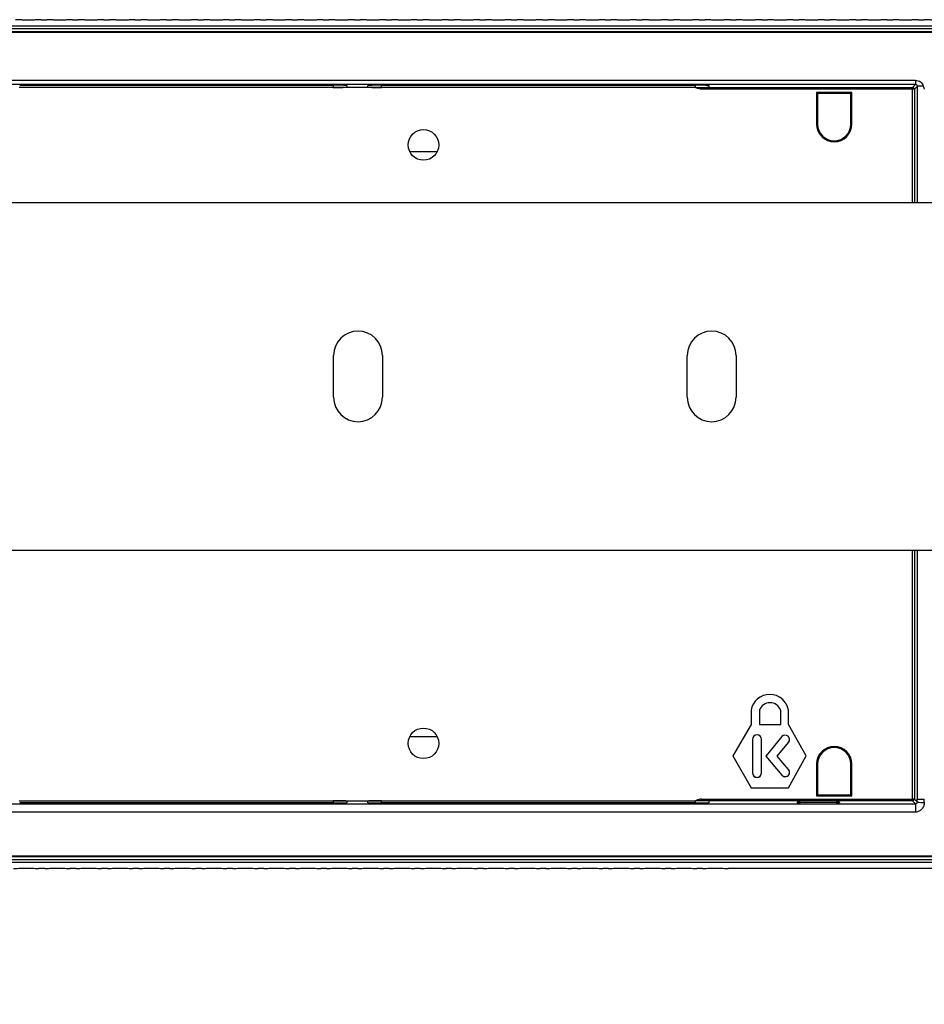
# Model space of a CAD drawing. Units: inches. Extents: x 2.1 to 14, y 0.8 to 9.4.
# Drawn here: x 9.7 to 10.8, y 2 to 3.1 of the extents above; entities that cross this region are included whole.
import ezdxf

# ---------------------------------------------------------------- set-up
doc = ezdxf.new("R2010")
doc.units = ezdxf.units.IN
doc.header["$MEASUREMENT"] = 0
doc.styles.add('SLDTEXTSTYLE0', font='TXT', dxfattribs={"width": 0.605})
doc.dimstyles.new('SLDDIMSTYLE2', dxfattribs={"dimtxt": 0.137795, "dimasz": 0.14, "dimexe": 0, "dimexo": 0.0625, "dimgap": 0.034449, "dimtad": 0, "dimdec": 1, "dimlfac": 5, "dimrnd": 1e-09, "dimzin": 4, "dimdsep": 46, "dimtxsty": 'SLDTEXTSTYLE0', "dimsah": 1, "dimcen": 0.09, "dimadec": 0, "dimazin": 1, "dimtfac": 1, "dimtdec": 1, "dimtofl": 0, "dimtmove": 0, "dimatfit": 3, "dimfxl": 0, "dimfrac": 2, "dimtolj": 1, "dimtzin": 12, "dimarcsym": 0})

# ---------------------------------------------------------------- blocks, each defined once
blk = doc.blocks.new('_D_6')
at = {"color": 7, "linetype": 'Continuous', "lineweight": 0}
for p, q in [((6.9113, 2.6371), (6.9113, 0.9542)), ((11.7113, 2.6371), (11.7113, 0.9542)), ((8.9864, 1.1883), (8.9391, 1.1883)), ((8.9391, 1.1883), (8.9391, 0.9768)), ((9.6176, 1.1883), (9.665, 1.1883)), ((9.665, 1.1883), (9.665, 0.9768)), ((6.9113, 0.9935), (8.8075, 0.9935)), ((11.7113, 0.9935), (9.7965, 0.9935)), ((8.9391, 0.9768), (8.9864, 0.9768)), ((9.665, 0.9768), (9.6176, 0.9768))]:
    blk.add_line(p, q, dxfattribs=at)
at = {"color": 7, "linetype": 'Continuous', "lineweight": 18}
for points in [[(6.9113, 0.9935), (7.0513, 0.9785), (7.0513, 1.0085)], [(11.7113, 0.9935), (11.5713, 1.0085), (11.5713, 0.9785)]]:
    blk.add_solid(points, dxfattribs=at)
at = {"color": 7, "linetype": 'Continuous', "lineweight": 18, "char_height": 0.1378, "attachment_point": 1, "style": 'SLDTEXTSTYLE0'}
for s, insert in [('610mm', (8.9864, 1.1544)), ('24.0in', (9.0441, 0.9448))]:
    blk.add_mtext(s, dxfattribs=dict(at, insert=insert))

msp = doc.modelspace()

# ---------------------------------------------------------------- linework, layer by layer
at = {"color": 7, "linetype": 'Continuous', "lineweight": 25}
for p, q in [((9.7529, 3.1431), (9.7594, 3.1431)), ((9.7883, 3.1431), (9.7949, 3.1431)), ((9.8238, 3.1431), (9.8303, 3.1431)), ((9.8592, 3.1431), (9.8657, 3.1431)), ((9.8946, 3.1431), (9.9012, 3.1431)), ((9.9301, 3.1431), (9.9366, 3.1431)), ((9.9655, 3.1431), (9.972, 3.1431)), ((10.0009, 3.1431), (10.0075, 3.1431)), ((10.0364, 3.1431), (10.0429, 3.1431)), ((10.0718, 3.1431), (10.0783, 3.1431)), ((10.1072, 3.1431), (10.1138, 3.1431)), ((10.1427, 3.1431), (10.1492, 3.1431)), ((10.1781, 3.1431), (10.1846, 3.1431)), ((10.2135, 3.1431), (10.2201, 3.1431)), ((10.249, 3.1431), (10.2555, 3.1431)), ((10.2844, 3.1431), (10.2909, 3.1431)), ((10.3198, 3.1431), (10.3264, 3.1431)), ((10.3553, 3.1431), (10.3618, 3.1431)), ((10.3907, 3.1431), (10.3972, 3.1431)), ((10.4261, 3.1431), (10.4327, 3.1431)), ((10.4616, 3.1431), (10.4681, 3.1431)), ((10.497, 3.1431), (10.5035, 3.1431)), ((10.5324, 3.1431), (10.539, 3.1431)), ((10.5679, 3.1431), (10.5744, 3.1431)), ((10.6033, 3.1431), (10.6098, 3.1431)), ((10.6387, 3.1431), (10.6453, 3.1431)), ((10.6742, 3.1431), (10.6807, 3.1431)), ((10.7096, 3.1431), (10.7161, 3.1431)), ((10.745, 3.1431), (10.7516, 3.1431)), ((9.4182, 3.1362), (13.8117, 3.1362)), ((13.8117, 3.1327), (9.4182, 3.1327)), ((13.8124, 3.1293), (9.4145, 3.1293)), ((13.8123, 3.1286), (9.4146, 3.1286)), ((9.4163, 3.0746), (10.7419, 3.0746)), ((10.7419, 3.0699), (9.4179, 3.0699)), ((10.0834, 3.0664), (9.7282, 3.0664)), ((9.7286, 3.0689), (10.0829, 3.0689)), ((10.1376, 3.0664), (10.0834, 3.0664)), ((10.0987, 3.0686), (10.0987, 3.0667)), ((10.1223, 3.0667), (10.1223, 3.0686)), ((10.4928, 3.0664), (10.1376, 3.0664)), ((10.1381, 3.0689), (10.4924, 3.0689)), ((10.4998, 3.0665), (10.7385, 3.0665)), ((10.4998, 3.0665), (10.4998, 3.0645)), ((10.7385, 3.0645), (10.4998, 3.0645)), ((10.5081, 3.0686), (10.5081, 3.0667)), ((10.7385, 3.0665), (10.7419, 3.0699)), ((10.7385, 3.0665), (10.7385, 3.0645)), ((10.7405, 3.0645), (10.7385, 3.0645)), ((10.7439, 3.0679), (10.7405, 3.0645)), ((10.7419, 3.0746), (10.7419, 3.0699)), ((10.7506, 3.0679), (10.7439, 3.0679)), ((10.6699, 3.0608), (10.6298, 3.0608)), ((10.6298, 3.0608), (10.6298, 3.025)), ((10.6311, 3.0596), (10.6298, 3.0608)), ((10.6687, 3.0596), (10.6311, 3.0596)), ((10.6311, 3.0596), (10.6311, 3.025)), ((10.6687, 3.0596), (10.6699, 3.0608)), ((10.6687, 3.025), (10.6687, 3.0596)), ((10.6699, 3.025), (10.6699, 3.0608)), ((10.6311, 3.025), (10.6298, 3.025)), ((10.6687, 3.025), (10.6699, 3.025)), ((10.2007, 2.9935), (10.1699, 2.9935)), ((6.7877, 2.9363), (11.8349, 2.9363)), ((10.0837, 2.7158), (10.0837, 2.7631)), ((10.1388, 2.7631), (10.1388, 2.7158)), ((10.4837, 2.7158), (10.4837, 2.7631)), ((10.5388, 2.7631), (10.5388, 2.7158)), ((11.8349, 2.5426), (9.3231, 2.5426)), ((10.5559, 2.3617), (10.5558, 2.3617)), ((10.5558, 2.3617), (10.5558, 2.3456)), ((10.5559, 2.3617), (10.5559, 2.3456)), ((10.5654, 2.3617), (10.5654, 2.3456)), ((10.5654, 2.3617), (10.5654, 2.3617)), ((10.5654, 2.3617), (10.5654, 2.3456)), ((10.5893, 2.3456), (10.5893, 2.3617)), ((10.5893, 2.3617), (10.5893, 2.3617)), ((10.5893, 2.3456), (10.5893, 2.3617)), ((10.5982, 2.3456), (10.5982, 2.3617)), ((10.5982, 2.3617), (10.5982, 2.3617)), ((10.5982, 2.3456), (10.5982, 2.3617)), ((10.5559, 2.3456), (10.5353, 2.3102)), ((10.5558, 2.3456), (10.5353, 2.3102)), ((10.5559, 2.3456), (10.5558, 2.3456)), ((10.5654, 2.3456), (10.5893, 2.3456)), ((10.5654, 2.3456), (10.5654, 2.3456)), ((10.5654, 2.3456), (10.5893, 2.3456)), ((10.5893, 2.3456), (10.5893, 2.3456)), ((10.6182, 2.3102), (10.5982, 2.3456)), ((10.5982, 2.3456), (10.5982, 2.3456)), ((10.6182, 2.3102), (10.5982, 2.3456)), ((10.1699, 2.3321), (10.2007, 2.3321)), ((10.5907, 2.3318), (10.5725, 2.3098)), ((10.5907, 2.3318), (10.5726, 2.3098)), ((10.5907, 2.3318), (10.5907, 2.3318)), ((10.5574, 2.3287), (10.5574, 2.2908)), ((10.5574, 2.3287), (10.5575, 2.3287)), ((10.5575, 2.3287), (10.5575, 2.2908)), ((10.5677, 2.2908), (10.5677, 2.3287)), ((10.5677, 2.3287), (10.5677, 2.3287)), ((10.5677, 2.2908), (10.5677, 2.3287)), ((10.5854, 2.3098), (10.5982, 2.3253)), ((10.5854, 2.3098), (10.5982, 2.3253)), ((10.5982, 2.3253), (10.5982, 2.3253)), ((10.5353, 2.3102), (10.5353, 2.3102)), ((10.5353, 2.3102), (10.5559, 2.2738)), ((10.5353, 2.3102), (10.5558, 2.2737)), ((10.5725, 2.3098), (10.5907, 2.2882)), ((10.5725, 2.3098), (10.5726, 2.3098)), ((10.5726, 2.3098), (10.5907, 2.2882)), ((10.5982, 2.2945), (10.5854, 2.3098)), ((10.5854, 2.3098), (10.5854, 2.3098)), ((10.5982, 2.2945), (10.5854, 2.3098)), ((10.5982, 2.2738), (10.6182, 2.3102)), ((10.5982, 2.2737), (10.6182, 2.3102)), ((10.6182, 2.3102), (10.6182, 2.3102)), ((10.6298, 2.3006), (10.6298, 2.2648)), ((10.6311, 2.3006), (10.6298, 2.3006)), ((10.6311, 2.3006), (10.6311, 2.266)), ((10.6687, 2.3006), (10.6699, 2.3006)), ((10.6687, 2.266), (10.6687, 2.3006)), ((10.6699, 2.2648), (10.6699, 2.3006)), ((10.5574, 2.2908), (10.5575, 2.2908)), ((10.5677, 2.2908), (10.5677, 2.2908)), ((10.5907, 2.2882), (10.5907, 2.2882)), ((10.5982, 2.2945), (10.5982, 2.2945)), ((10.5559, 2.2738), (10.5558, 2.2737)), ((10.5558, 2.2737), (10.5982, 2.2737)), ((10.5559, 2.2738), (10.5982, 2.2738)), ((10.5982, 2.2738), (10.5982, 2.2737)), ((10.6311, 2.266), (10.6298, 2.2648)), ((10.6298, 2.2648), (10.6699, 2.2648)), ((10.6311, 2.266), (10.6687, 2.266)), ((10.6687, 2.266), (10.6699, 2.2648)), ((9.4178, 2.2558), (10.7419, 2.2558)), ((9.7282, 2.2592), (10.0834, 2.2592)), ((10.0829, 2.2567), (9.7286, 2.2567)), ((10.0834, 2.2592), (10.1376, 2.2592)), ((10.0987, 2.2589), (10.0987, 2.257)), ((10.1223, 2.257), (10.1223, 2.2589)), ((10.1376, 2.2592), (10.4928, 2.2592)), ((10.4924, 2.2567), (10.1381, 2.2567)), ((10.4998, 2.2592), (10.4998, 2.2611)), ((10.4998, 2.2611), (10.7385, 2.2611)), ((10.7385, 2.2592), (10.4998, 2.2592)), ((10.5081, 2.2589), (10.5081, 2.257)), ((10.6079, 2.2574), (10.6079, 2.2576)), ((10.6116, 2.2576), (10.6522, 2.2576)), ((10.6519, 2.2573), (10.6118, 2.2573)), ((10.6559, 2.2576), (10.6559, 2.2574)), ((10.7385, 2.2592), (10.7385, 2.2611)), ((10.7405, 2.2611), (10.7385, 2.2611)), ((10.7419, 2.2558), (10.7385, 2.2592)), ((10.7405, 2.2611), (10.7439, 2.2577)), ((10.7419, 2.2558), (10.7419, 2.2464)), ((10.7439, 2.2612), (10.7517, 2.2612)), ((10.7419, 2.2464), (9.4162, 2.2464)), ((9.4145, 2.1963), (13.8124, 2.1963)), ((9.4146, 2.197), (13.8123, 2.197)), ((9.4201, 2.1929), (13.8134, 2.1929)), ((13.8117, 2.1894), (9.4201, 2.1894)), ((9.7569, 2.1825), (9.7504, 2.1825)), ((9.7923, 2.1825), (9.7858, 2.1825)), ((9.8278, 2.1825), (9.8212, 2.1825)), ((9.8632, 2.1825), (9.8567, 2.1825)), ((9.8986, 2.1825), (9.8921, 2.1825)), ((9.9341, 2.1825), (9.9275, 2.1825)), ((9.9695, 2.1825), (9.963, 2.1825)), ((10.0049, 2.1825), (9.9984, 2.1825)), ((10.0404, 2.1825), (10.0338, 2.1825)), ((10.0758, 2.1825), (10.0693, 2.1825)), ((10.1112, 2.1825), (10.1047, 2.1825)), ((10.1467, 2.1825), (10.1401, 2.1825)), ((10.1821, 2.1825), (10.1756, 2.1825)), ((10.2175, 2.1825), (10.211, 2.1825)), ((10.253, 2.1825), (10.2464, 2.1825)), ((10.2884, 2.1825), (10.2819, 2.1825)), ((10.3238, 2.1825), (10.3173, 2.1825)), ((10.3593, 2.1825), (10.3527, 2.1825)), ((10.3947, 2.1825), (10.3882, 2.1825)), ((10.4301, 2.1825), (10.4236, 2.1825)), ((10.4656, 2.1825), (10.459, 2.1825)), ((10.501, 2.1825), (10.4945, 2.1825)), ((11.5071, 2.1825), (10.5299, 2.1825))]:
    msp.add_line(p, q, dxfattribs=at)
at = {"color": 8, "linetype": 'Continuous', "lineweight": 25}
for p, q in [((10.0834, 3.0664), (10.0835, 3.0689)), ((10.1375, 3.0689), (10.1376, 3.0664)), ((10.4928, 3.0664), (10.4929, 3.0689)), ((10.7385, 2.9363), (10.7385, 3.0645)), ((10.7405, 3.0645), (10.7405, 2.9363)), ((10.7439, 2.9363), (10.7439, 3.0679)), ((10.7385, 2.2611), (10.7385, 2.5426)), ((10.7405, 2.5426), (10.7405, 2.2611)), ((10.7439, 2.2612), (10.7439, 2.5426)), ((10.0835, 2.2567), (10.0834, 2.2592)), ((10.1376, 2.2592), (10.1375, 2.2567)), ((10.4929, 2.2567), (10.4928, 2.2592)), ((10.6116, 2.2576), (10.6115, 2.2573)), ((10.6523, 2.2573), (10.6522, 2.2576))]:
    msp.add_line(p, q, dxfattribs=at)
at = {"color": 7, "linetype": 'Continuous', "lineweight": 25}
for centre in [(10.1853, 3.0014), (10.1853, 2.3242)]:
    msp.add_circle(centre, 0.0173, dxfattribs=at)
for centre, radius, start, end in [((10.0869, 2.8428), 0.2261, 87.0048, 90.998), ((10.4963, 2.8428), 0.2261, 87.0048, 90.998), ((10.7385, 3.0645), 0.00197, 0.0233, 89.9784), ((10.6499, 3.025), 0.02, 180, 0), ((10.6499, 3.025), 0.0188, 180, 0), ((10.1113, 2.7631), 0.0276, 0, 180), ((10.5113, 2.7631), 0.0276, 0, 180), ((10.1113, 2.7158), 0.0276, 180, 0), ((10.5113, 2.7158), 0.0276, 180, 0), ((10.577, 2.358), 0.0215, 10.062, 169.938), ((10.577, 2.358), 0.0215, 10.0684, 169.9316), ((10.5773, 2.3576), 0.0126, 19.163, 160.837), ((10.5773, 2.3576), 0.0126, 19.1841, 160.8159), ((10.5626, 2.3287), 0.00512, 0, 180), ((10.5626, 2.3287), 0.00509, 0, 180), ((10.5944, 2.3285), 0.00499, 320.5089, 138.4052), ((10.5944, 2.3285), 0.00496, 320.5089, 138.3994), ((10.6499, 2.3006), 0.02, 0, 180), ((10.6499, 2.3006), 0.0188, 0, 180), ((10.5626, 2.2908), 0.00512, 180, 0), ((10.5626, 2.2908), 0.00509, 180, 0), ((10.5945, 2.2914), 0.00495, 220.0176, 40.0176), ((10.5945, 2.2914), 0.00492, 220.0176, 40.0176), ((10.7385, 2.2611), 0.00197, 270.0216, 359.9767), ((10.7499, 2.2989), 0.0416, 261.7293, 272.5893)]:
    msp.add_arc(centre, radius, start, end, dxfattribs=at)
for centre, major_axis, ratio, start_param, end_param in [((10.0829, 3.0668), (0.0158, 0), 0.020543, 4.740138, 6.283197), ((10.1381, 3.0686), (0.0158, 0), 0.017431, 1.57171, 3.141593), ((10.1381, 3.0668), (0.0158, 0), 0.020543, 3.141581, 4.68464), ((10.4924, 3.0668), (0.0158, 0), 0.020543, 4.740138, 5.200643), ((10.4924, 3.0668), (0.0158, 0), 0.020543, 5.200643, 6.283197), ((10.7419, 3.0679), (0.0014, 0.0014), 0.997266, 5.497939, 7.068431), ((10.0829, 2.257), (0.0158, 0), 0.017431, 4.713303, 6.283186), ((10.0829, 2.2589), (0.0158, 0), 0.020543, 6.283174, 7.826233), ((10.1381, 2.2589), (0.0158, 0), 0.020543, 1.598545, 3.141604), ((10.1381, 2.257), (0.0158, 0), 0.017431, 3.141592, 4.711475), ((10.4924, 2.257), (0.0158, 0), 0.017431, 4.713303, 6.283186), ((10.4924, 2.2589), (0.0158, 0), 0.020543, 1.082542, 1.543047), ((10.4924, 2.2589), (0.0158, 0), 0.020543, 6.283174, 7.365728), ((10.6118, 2.2576), (0.00398, -0.00001), 0.020434, 1.645675, 3.141624), ((10.6118, 2.2574), (0.00398, 0), 0.017285, 3.141592, 4.709959), ((10.6519, 2.2574), (0.00398, 0), 0.017285, 4.714819, 6.283186), ((10.6519, 2.2576), (0.00398, 0.00001), 0.020434, 6.283154, 7.779103), ((10.7426, 2.2612), (0, 0.0709), 0.017455, 4.662755, 4.712389), ((10.7505, 2.2612), (0, 0.0787), 0.01571, 4.662755, 4.712389)]:
    msp.add_ellipse(centre, major_axis=major_axis, ratio=ratio, start_param=start_param, end_param=end_param, dxfattribs=at)
for points, knots in [([(9.7529, 3.1431), (9.7522, 3.1431), (9.7514, 3.1431), (9.7493, 3.143), (9.7482, 3.1429), (9.7457, 3.1428), (9.7443, 3.1427), (9.7414, 3.1426), (9.7399, 3.1426), (9.737, 3.1426), (9.7355, 3.1426), (9.7326, 3.1427), (9.7312, 3.1428), (9.7287, 3.1429), (9.7276, 3.143), (9.7256, 3.1431), (9.7247, 3.1431), (9.724, 3.1431)], [0, 0, 0, 0, 0.125, 0.125, 0.25, 0.25, 0.375, 0.375, 0.5, 0.5, 0.625, 0.625, 0.75, 0.75, 0.875, 0.875, 1, 1, 1, 1]), ([(9.7883, 3.1431), (9.7876, 3.1431), (9.7868, 3.1431), (9.7848, 3.143), (9.7836, 3.1429), (9.7811, 3.1428), (9.7797, 3.1427), (9.7769, 3.1426), (9.7754, 3.1426), (9.7724, 3.1426), (9.7709, 3.1426), (9.768, 3.1427), (9.7667, 3.1428), (9.7642, 3.1429), (9.763, 3.143), (9.761, 3.1431), (9.7601, 3.1431), (9.7594, 3.1431)], [0, 0, 0, 0, 0.125, 0.125, 0.25, 0.25, 0.375, 0.375, 0.5, 0.5, 0.625, 0.625, 0.75, 0.75, 0.875, 0.875, 1, 1, 1, 1]), ([(9.8238, 3.1431), (9.8231, 3.1431), (9.8222, 3.1431), (9.8202, 3.143), (9.819, 3.1429), (9.8165, 3.1428), (9.8151, 3.1427), (9.8123, 3.1426), (9.8108, 3.1426), (9.8078, 3.1426), (9.8064, 3.1426), (9.8035, 3.1427), (9.8021, 3.1428), (9.7996, 3.1429), (9.7984, 3.143), (9.7964, 3.1431), (9.7956, 3.1431), (9.7949, 3.1431)], [0, 0, 0, 0, 0.125, 0.125, 0.25, 0.25, 0.375, 0.375, 0.5, 0.5, 0.625, 0.625, 0.75, 0.75, 0.875, 0.875, 1, 1, 1, 1]), ([(9.8592, 3.1431), (9.8585, 3.1431), (9.8577, 3.1431), (9.8556, 3.143), (9.8545, 3.1429), (9.852, 3.1428), (9.8506, 3.1427), (9.8477, 3.1426), (9.8462, 3.1426), (9.8433, 3.1426), (9.8418, 3.1426), (9.8389, 3.1427), (9.8375, 3.1428), (9.835, 3.1429), (9.8339, 3.143), (9.8319, 3.1431), (9.831, 3.1431), (9.8303, 3.1431)], [0, 0, 0, 0, 0.125, 0.125, 0.25, 0.25, 0.375, 0.375, 0.5, 0.5, 0.625, 0.625, 0.75, 0.75, 0.875, 0.875, 1, 1, 1, 1]), ([(9.8946, 3.1431), (9.8939, 3.1431), (9.8931, 3.1431), (9.8911, 3.143), (9.8899, 3.1429), (9.8874, 3.1428), (9.886, 3.1427), (9.8832, 3.1426), (9.8817, 3.1426), (9.8787, 3.1426), (9.8772, 3.1426), (9.8743, 3.1427), (9.873, 3.1428), (9.8705, 3.1429), (9.8693, 3.143), (9.8673, 3.1431), (9.8664, 3.1431), (9.8657, 3.1431)], [0, 0, 0, 0, 0.125, 0.125, 0.25, 0.25, 0.375, 0.375, 0.5, 0.5, 0.625, 0.625, 0.75, 0.75, 0.875, 0.875, 1, 1, 1, 1]), ([(9.9301, 3.1431), (9.9294, 3.1431), (9.9285, 3.1431), (9.9265, 3.143), (9.9253, 3.1429), (9.9228, 3.1428), (9.9214, 3.1427), (9.9186, 3.1426), (9.9171, 3.1426), (9.9141, 3.1426), (9.9127, 3.1426), (9.9098, 3.1427), (9.9084, 3.1428), (9.9059, 3.1429), (9.9047, 3.143), (9.9027, 3.1431), (9.9019, 3.1431), (9.9012, 3.1431)], [0, 0, 0, 0, 0.125, 0.125, 0.25, 0.25, 0.375, 0.375, 0.5, 0.5, 0.625, 0.625, 0.75, 0.75, 0.875, 0.875, 1, 1, 1, 1]), ([(9.9655, 3.1431), (9.9648, 3.1431), (9.964, 3.1431), (9.9619, 3.143), (9.9608, 3.1429), (9.9583, 3.1428), (9.9569, 3.1427), (9.954, 3.1426), (9.9525, 3.1426), (9.9496, 3.1426), (9.9481, 3.1426), (9.9452, 3.1427), (9.9438, 3.1428), (9.9413, 3.1429), (9.9402, 3.143), (9.9382, 3.1431), (9.9373, 3.1431), (9.9366, 3.1431)], [0, 0, 0, 0, 0.125, 0.125, 0.25, 0.25, 0.375, 0.375, 0.5, 0.5, 0.625, 0.625, 0.75, 0.75, 0.875, 0.875, 1, 1, 1, 1]), ([(10.0009, 3.1431), (10.0002, 3.1431), (9.9994, 3.1431), (9.9974, 3.143), (9.9962, 3.1429), (9.9937, 3.1428), (9.9923, 3.1427), (9.9895, 3.1426), (9.988, 3.1426), (9.985, 3.1426), (9.9835, 3.1426), (9.9806, 3.1427), (9.9793, 3.1428), (9.9768, 3.1429), (9.9756, 3.143), (9.9736, 3.1431), (9.9727, 3.1431), (9.972, 3.1431)], [0, 0, 0, 0, 0.125, 0.125, 0.25, 0.25, 0.375, 0.375, 0.5, 0.5, 0.625, 0.625, 0.75, 0.75, 0.875, 0.875, 1, 1, 1, 1]), ([(10.0364, 3.1431), (10.0357, 3.1431), (10.0348, 3.1431), (10.0328, 3.143), (10.0316, 3.1429), (10.0291, 3.1428), (10.0277, 3.1427), (10.0249, 3.1426), (10.0234, 3.1426), (10.0204, 3.1426), (10.0189, 3.1426), (10.0161, 3.1427), (10.0147, 3.1428), (10.0122, 3.1429), (10.011, 3.143), (10.009, 3.1431), (10.0082, 3.1431), (10.0075, 3.1431)], [0, 0, 0, 0, 0.125, 0.125, 0.25, 0.25, 0.375, 0.375, 0.5, 0.5, 0.625, 0.625, 0.75, 0.75, 0.875, 0.875, 1, 1, 1, 1]), ([(10.0718, 3.1431), (10.0711, 3.1431), (10.0702, 3.1431), (10.0682, 3.143), (10.0671, 3.1429), (10.0646, 3.1428), (10.0632, 3.1427), (10.0603, 3.1426), (10.0588, 3.1426), (10.0559, 3.1426), (10.0544, 3.1426), (10.0515, 3.1427), (10.0501, 3.1428), (10.0476, 3.1429), (10.0465, 3.143), (10.0445, 3.1431), (10.0436, 3.1431), (10.0429, 3.1431)], [0, 0, 0, 0, 0.125, 0.125, 0.25, 0.25, 0.375, 0.375, 0.5, 0.5, 0.625, 0.625, 0.75, 0.75, 0.875, 0.875, 1, 1, 1, 1]), ([(10.1072, 3.1431), (10.1065, 3.1431), (10.1057, 3.1431), (10.1037, 3.143), (10.1025, 3.1429), (10.1, 3.1428), (10.0986, 3.1427), (10.0958, 3.1426), (10.0943, 3.1426), (10.0913, 3.1426), (10.0898, 3.1426), (10.0869, 3.1427), (10.0856, 3.1428), (10.083, 3.1429), (10.0819, 3.143), (10.0799, 3.1431), (10.079, 3.1431), (10.0783, 3.1431)], [0, 0, 0, 0, 0.125, 0.125, 0.25, 0.25, 0.375, 0.375, 0.5, 0.5, 0.625, 0.625, 0.75, 0.75, 0.875, 0.875, 1, 1, 1, 1]), ([(10.1427, 3.1431), (10.142, 3.1431), (10.1411, 3.1431), (10.1391, 3.143), (10.1379, 3.1429), (10.1354, 3.1428), (10.134, 3.1427), (10.1312, 3.1426), (10.1297, 3.1426), (10.1267, 3.1426), (10.1252, 3.1426), (10.1224, 3.1427), (10.121, 3.1428), (10.1185, 3.1429), (10.1173, 3.143), (10.1153, 3.1431), (10.1145, 3.1431), (10.1138, 3.1431)], [0, 0, 0, 0, 0.125, 0.125, 0.25, 0.25, 0.375, 0.375, 0.5, 0.5, 0.625, 0.625, 0.75, 0.75, 0.875, 0.875, 1, 1, 1, 1]), ([(10.1781, 3.1431), (10.1774, 3.1431), (10.1765, 3.1431), (10.1745, 3.143), (10.1734, 3.1429), (10.1709, 3.1428), (10.1695, 3.1427), (10.1666, 3.1426), (10.1651, 3.1426), (10.1622, 3.1426), (10.1607, 3.1426), (10.1578, 3.1427), (10.1564, 3.1428), (10.1539, 3.1429), (10.1528, 3.143), (10.1508, 3.1431), (10.1499, 3.1431), (10.1492, 3.1431)], [0, 0, 0, 0, 0.125, 0.125, 0.25, 0.25, 0.375, 0.375, 0.5, 0.5, 0.625, 0.625, 0.75, 0.75, 0.875, 0.875, 1, 1, 1, 1]), ([(10.2135, 3.1431), (10.2128, 3.1431), (10.212, 3.1431), (10.21, 3.143), (10.2088, 3.1429), (10.2063, 3.1428), (10.2049, 3.1427), (10.2021, 3.1426), (10.2006, 3.1426), (10.1976, 3.1426), (10.1961, 3.1426), (10.1932, 3.1427), (10.1919, 3.1428), (10.1893, 3.1429), (10.1882, 3.143), (10.1862, 3.1431), (10.1853, 3.1431), (10.1846, 3.1431)], [0, 0, 0, 0, 0.125, 0.125, 0.25, 0.25, 0.375, 0.375, 0.5, 0.5, 0.625, 0.625, 0.75, 0.75, 0.875, 0.875, 1, 1, 1, 1]), ([(10.249, 3.1431), (10.2483, 3.1431), (10.2474, 3.1431), (10.2454, 3.143), (10.2442, 3.1429), (10.2417, 3.1428), (10.2403, 3.1427), (10.2375, 3.1426), (10.236, 3.1426), (10.233, 3.1426), (10.2315, 3.1426), (10.2287, 3.1427), (10.2273, 3.1428), (10.2248, 3.1429), (10.2236, 3.143), (10.2216, 3.1431), (10.2207, 3.1431), (10.2201, 3.1431)], [0, 0, 0, 0, 0.125, 0.125, 0.25, 0.25, 0.375, 0.375, 0.5, 0.5, 0.625, 0.625, 0.75, 0.75, 0.875, 0.875, 1, 1, 1, 1]), ([(10.2844, 3.1431), (10.2837, 3.1431), (10.2828, 3.1431), (10.2808, 3.143), (10.2797, 3.1429), (10.2772, 3.1428), (10.2758, 3.1427), (10.2729, 3.1426), (10.2714, 3.1426), (10.2685, 3.1426), (10.267, 3.1426), (10.2641, 3.1427), (10.2627, 3.1428), (10.2602, 3.1429), (10.2591, 3.143), (10.2571, 3.1431), (10.2562, 3.1431), (10.2555, 3.1431)], [0, 0, 0, 0, 0.125, 0.125, 0.25, 0.25, 0.375, 0.375, 0.5, 0.5, 0.625, 0.625, 0.75, 0.75, 0.875, 0.875, 1, 1, 1, 1]), ([(10.3198, 3.1431), (10.3191, 3.1431), (10.3183, 3.1431), (10.3163, 3.143), (10.3151, 3.1429), (10.3126, 3.1428), (10.3112, 3.1427), (10.3084, 3.1426), (10.3069, 3.1426), (10.3039, 3.1426), (10.3024, 3.1426), (10.2995, 3.1427), (10.2982, 3.1428), (10.2956, 3.1429), (10.2945, 3.143), (10.2925, 3.1431), (10.2916, 3.1431), (10.2909, 3.1431)], [0, 0, 0, 0, 0.125, 0.125, 0.25, 0.25, 0.375, 0.375, 0.5, 0.5, 0.625, 0.625, 0.75, 0.75, 0.875, 0.875, 1, 1, 1, 1]), ([(10.3553, 3.1431), (10.3546, 3.1431), (10.3537, 3.1431), (10.3517, 3.143), (10.3505, 3.1429), (10.348, 3.1428), (10.3466, 3.1427), (10.3438, 3.1426), (10.3423, 3.1426), (10.3393, 3.1426), (10.3378, 3.1426), (10.335, 3.1427), (10.3336, 3.1428), (10.3311, 3.1429), (10.3299, 3.143), (10.3279, 3.1431), (10.327, 3.1431), (10.3264, 3.1431)], [0, 0, 0, 0, 0.125, 0.125, 0.25, 0.25, 0.375, 0.375, 0.5, 0.5, 0.625, 0.625, 0.75, 0.75, 0.875, 0.875, 1, 1, 1, 1]), ([(10.3907, 3.1431), (10.39, 3.1431), (10.3891, 3.1431), (10.3871, 3.143), (10.386, 3.1429), (10.3835, 3.1428), (10.3821, 3.1427), (10.3792, 3.1426), (10.3777, 3.1426), (10.3747, 3.1426), (10.3733, 3.1426), (10.3704, 3.1427), (10.369, 3.1428), (10.3665, 3.1429), (10.3654, 3.143), (10.3633, 3.1431), (10.3625, 3.1431), (10.3618, 3.1431)], [0, 0, 0, 0, 0.125, 0.125, 0.25, 0.25, 0.375, 0.375, 0.5, 0.5, 0.625, 0.625, 0.75, 0.75, 0.875, 0.875, 1, 1, 1, 1]), ([(10.4261, 3.1431), (10.4254, 3.1431), (10.4246, 3.1431), (10.4226, 3.143), (10.4214, 3.1429), (10.4189, 3.1428), (10.4175, 3.1427), (10.4147, 3.1426), (10.4132, 3.1426), (10.4102, 3.1426), (10.4087, 3.1426), (10.4058, 3.1427), (10.4045, 3.1428), (10.4019, 3.1429), (10.4008, 3.143), (10.3988, 3.1431), (10.3979, 3.1431), (10.3972, 3.1431)], [0, 0, 0, 0, 0.125, 0.125, 0.25, 0.25, 0.375, 0.375, 0.5, 0.5, 0.625, 0.625, 0.75, 0.75, 0.875, 0.875, 1, 1, 1, 1]), ([(10.4616, 3.1431), (10.4609, 3.1431), (10.46, 3.1431), (10.458, 3.143), (10.4568, 3.1429), (10.4543, 3.1428), (10.4529, 3.1427), (10.4501, 3.1426), (10.4486, 3.1426), (10.4456, 3.1426), (10.4441, 3.1426), (10.4413, 3.1427), (10.4399, 3.1428), (10.4374, 3.1429), (10.4362, 3.143), (10.4342, 3.1431), (10.4333, 3.1431), (10.4327, 3.1431)], [0, 0, 0, 0, 0.125, 0.125, 0.25, 0.25, 0.375, 0.375, 0.5, 0.5, 0.625, 0.625, 0.75, 0.75, 0.875, 0.875, 1, 1, 1, 1]), ([(10.497, 3.1431), (10.4963, 3.1431), (10.4954, 3.1431), (10.4934, 3.143), (10.4923, 3.1429), (10.4898, 3.1428), (10.4884, 3.1427), (10.4855, 3.1426), (10.484, 3.1426), (10.481, 3.1426), (10.4796, 3.1426), (10.4767, 3.1427), (10.4753, 3.1428), (10.4728, 3.1429), (10.4717, 3.143), (10.4696, 3.1431), (10.4688, 3.1431), (10.4681, 3.1431)], [0, 0, 0, 0, 0.125, 0.125, 0.25, 0.25, 0.375, 0.375, 0.5, 0.5, 0.625, 0.625, 0.75, 0.75, 0.875, 0.875, 1, 1, 1, 1]), ([(10.5324, 3.1431), (10.5317, 3.1431), (10.5309, 3.1431), (10.5289, 3.143), (10.5277, 3.1429), (10.5252, 3.1428), (10.5238, 3.1427), (10.521, 3.1426), (10.5195, 3.1426), (10.5165, 3.1426), (10.515, 3.1426), (10.5121, 3.1427), (10.5108, 3.1428), (10.5082, 3.1429), (10.5071, 3.143), (10.5051, 3.1431), (10.5042, 3.1431), (10.5035, 3.1431)], [0, 0, 0, 0, 0.125, 0.125, 0.25, 0.25, 0.375, 0.375, 0.5, 0.5, 0.625, 0.625, 0.75, 0.75, 0.875, 0.875, 1, 1, 1, 1]), ([(10.5679, 3.1431), (10.5672, 3.1431), (10.5663, 3.1431), (10.5643, 3.143), (10.5631, 3.1429), (10.5606, 3.1428), (10.5592, 3.1427), (10.5564, 3.1426), (10.5549, 3.1426), (10.5519, 3.1426), (10.5504, 3.1426), (10.5476, 3.1427), (10.5462, 3.1428), (10.5437, 3.1429), (10.5425, 3.143), (10.5405, 3.1431), (10.5396, 3.1431), (10.539, 3.1431)], [0, 0, 0, 0, 0.125, 0.125, 0.25, 0.25, 0.375, 0.375, 0.5, 0.5, 0.625, 0.625, 0.75, 0.75, 0.875, 0.875, 1, 1, 1, 1]), ([(10.6033, 3.1431), (10.6026, 3.1431), (10.6017, 3.1431), (10.5997, 3.143), (10.5986, 3.1429), (10.5961, 3.1428), (10.5947, 3.1427), (10.5918, 3.1426), (10.5903, 3.1426), (10.5873, 3.1426), (10.5859, 3.1426), (10.583, 3.1427), (10.5816, 3.1428), (10.5791, 3.1429), (10.578, 3.143), (10.5759, 3.1431), (10.5751, 3.1431), (10.5744, 3.1431)], [0, 0, 0, 0, 0.125, 0.125, 0.25, 0.25, 0.375, 0.375, 0.5, 0.5, 0.625, 0.625, 0.75, 0.75, 0.875, 0.875, 1, 1, 1, 1]), ([(10.6387, 3.1431), (10.638, 3.1431), (10.6372, 3.1431), (10.6352, 3.143), (10.634, 3.1429), (10.6315, 3.1428), (10.6301, 3.1427), (10.6273, 3.1426), (10.6258, 3.1426), (10.6228, 3.1426), (10.6213, 3.1426), (10.6184, 3.1427), (10.6171, 3.1428), (10.6145, 3.1429), (10.6134, 3.143), (10.6114, 3.1431), (10.6105, 3.1431), (10.6098, 3.1431)], [0, 0, 0, 0, 0.125, 0.125, 0.25, 0.25, 0.375, 0.375, 0.5, 0.5, 0.625, 0.625, 0.75, 0.75, 0.875, 0.875, 1, 1, 1, 1]), ([(10.6742, 3.1431), (10.6735, 3.1431), (10.6726, 3.1431), (10.6706, 3.143), (10.6694, 3.1429), (10.6669, 3.1428), (10.6655, 3.1427), (10.6627, 3.1426), (10.6612, 3.1426), (10.6582, 3.1426), (10.6567, 3.1426), (10.6539, 3.1427), (10.6525, 3.1428), (10.65, 3.1429), (10.6488, 3.143), (10.6468, 3.1431), (10.6459, 3.1431), (10.6453, 3.1431)], [0, 0, 0, 0, 0.125, 0.125, 0.25, 0.25, 0.375, 0.375, 0.5, 0.5, 0.625, 0.625, 0.75, 0.75, 0.875, 0.875, 1, 1, 1, 1]), ([(10.7096, 3.1431), (10.7089, 3.1431), (10.708, 3.1431), (10.706, 3.143), (10.7049, 3.1429), (10.7024, 3.1428), (10.701, 3.1427), (10.6981, 3.1426), (10.6966, 3.1426), (10.6936, 3.1426), (10.6922, 3.1426), (10.6893, 3.1427), (10.6879, 3.1428), (10.6854, 3.1429), (10.6843, 3.143), (10.6822, 3.1431), (10.6814, 3.1431), (10.6807, 3.1431)], [0, 0, 0, 0, 0.125, 0.125, 0.25, 0.25, 0.375, 0.375, 0.5, 0.5, 0.625, 0.625, 0.75, 0.75, 0.875, 0.875, 1, 1, 1, 1]), ([(10.745, 3.1431), (10.7443, 3.1431), (10.7435, 3.1431), (10.7415, 3.143), (10.7403, 3.1429), (10.7378, 3.1428), (10.7364, 3.1427), (10.7336, 3.1426), (10.7321, 3.1426), (10.7291, 3.1426), (10.7276, 3.1426), (10.7247, 3.1427), (10.7234, 3.1428), (10.7208, 3.1429), (10.7197, 3.143), (10.7177, 3.1431), (10.7168, 3.1431), (10.7161, 3.1431)], [0, 0, 0, 0, 0.125, 0.125, 0.25, 0.25, 0.375, 0.375, 0.5, 0.5, 0.625, 0.625, 0.75, 0.75, 0.875, 0.875, 1, 1, 1, 1]), ([(10.7805, 3.1431), (10.7798, 3.1431), (10.7789, 3.1431), (10.7769, 3.143), (10.7757, 3.1429), (10.7732, 3.1428), (10.7718, 3.1427), (10.769, 3.1426), (10.7675, 3.1426), (10.7645, 3.1426), (10.763, 3.1426), (10.7602, 3.1427), (10.7588, 3.1428), (10.7563, 3.1429), (10.7551, 3.143), (10.7531, 3.1431), (10.7522, 3.1431), (10.7516, 3.1431)], [0, 0, 0, 0, 0.125, 0.125, 0.25, 0.25, 0.375, 0.375, 0.5, 0.5, 0.625, 0.625, 0.75, 0.75, 0.875, 0.875, 1, 1, 1, 1]), ([(10.4998, 3.0645), (10.4985, 3.0645), (10.4974, 3.0648), (10.495, 3.0655), (10.4939, 3.066), (10.4928, 3.0664)], [0, 0, 0, 0, 0.5, 0.5, 1, 1, 1, 1]), ([(10.7419, 3.0746), (10.7439, 3.0746), (10.7458, 3.0739), (10.7489, 3.0715), (10.75, 3.0698), (10.7506, 3.0679)], [0, 0, 0, 0, 0.5, 0.5, 1, 1, 1, 1]), ([(10.4998, 2.2611), (10.4985, 2.2611), (10.4974, 2.2608), (10.495, 2.2601), (10.4939, 2.2597), (10.4928, 2.2592)], [0, 0, 0, 0, 0.5, 0.5, 1, 1, 1, 1]), ([(10.7419, 2.2558), (10.7424, 2.2558), (10.7429, 2.256), (10.7436, 2.2567), (10.7439, 2.2572), (10.7439, 2.2577)], [0, 0, 0, 0, 0.5, 0.5, 1, 1, 1, 1]), ([(10.7517, 2.2573), (10.7517, 2.256), (10.7515, 2.2546), (10.7506, 2.252), (10.7499, 2.2508), (10.7481, 2.2488), (10.747, 2.2479), (10.7452, 2.247), (10.7446, 2.2468), (10.7432, 2.2465), (10.7426, 2.2464), (10.7419, 2.2464)], [0, 0, 0, 0, 0.25, 0.25, 0.5, 0.5, 0.75, 0.75, 0.875, 0.875, 1, 1, 1, 1]), ([(9.7215, 2.1825), (9.7222, 2.1825), (9.723, 2.1825), (9.725, 2.1826), (9.7262, 2.1827), (9.7287, 2.1828), (9.7301, 2.1829), (9.7329, 2.183), (9.7344, 2.183), (9.7374, 2.183), (9.7389, 2.183), (9.7418, 2.1829), (9.7431, 2.1828), (9.7456, 2.1827), (9.7468, 2.1826), (9.7488, 2.1825), (9.7497, 2.1825), (9.7504, 2.1825)], [0, 0, 0, 0, 0.125, 0.125, 0.25, 0.25, 0.375, 0.375, 0.5, 0.5, 0.625, 0.625, 0.75, 0.75, 0.875, 0.875, 1, 1, 1, 1]), ([(9.7569, 2.1825), (9.7576, 2.1825), (9.7584, 2.1825), (9.7604, 2.1826), (9.7616, 2.1827), (9.7641, 2.1828), (9.7655, 2.1829), (9.7684, 2.183), (9.7699, 2.183), (9.7728, 2.183), (9.7743, 2.183), (9.7772, 2.1829), (9.7785, 2.1828), (9.7811, 2.1827), (9.7822, 2.1826), (9.7842, 2.1825), (9.7851, 2.1825), (9.7858, 2.1825)], [0, 0, 0, 0, 0.125, 0.125, 0.25, 0.25, 0.375, 0.375, 0.5, 0.5, 0.625, 0.625, 0.75, 0.75, 0.875, 0.875, 1, 1, 1, 1]), ([(9.7923, 2.1825), (9.793, 2.1825), (9.7939, 2.1825), (9.7959, 2.1826), (9.797, 2.1827), (9.7996, 2.1828), (9.8009, 2.1829), (9.8038, 2.183), (9.8053, 2.183), (9.8083, 2.183), (9.8097, 2.183), (9.8126, 2.1829), (9.814, 2.1828), (9.8165, 2.1827), (9.8177, 2.1826), (9.8197, 2.1825), (9.8205, 2.1825), (9.8212, 2.1825)], [0, 0, 0, 0, 0.125, 0.125, 0.25, 0.25, 0.375, 0.375, 0.5, 0.5, 0.625, 0.625, 0.75, 0.75, 0.875, 0.875, 1, 1, 1, 1]), ([(9.8278, 2.1825), (9.8285, 2.1825), (9.8293, 2.1825), (9.8313, 2.1826), (9.8325, 2.1827), (9.835, 2.1828), (9.8364, 2.1829), (9.8392, 2.183), (9.8407, 2.183), (9.8437, 2.183), (9.8452, 2.183), (9.8481, 2.1829), (9.8494, 2.1828), (9.8519, 2.1827), (9.8531, 2.1826), (9.8551, 2.1825), (9.856, 2.1825), (9.8567, 2.1825)], [0, 0, 0, 0, 0.125, 0.125, 0.25, 0.25, 0.375, 0.375, 0.5, 0.5, 0.625, 0.625, 0.75, 0.75, 0.875, 0.875, 1, 1, 1, 1]), ([(9.8632, 2.1825), (9.8639, 2.1825), (9.8647, 2.1825), (9.8667, 2.1826), (9.8679, 2.1827), (9.8704, 2.1828), (9.8718, 2.1829), (9.8747, 2.183), (9.8762, 2.183), (9.8791, 2.183), (9.8806, 2.183), (9.8835, 2.1829), (9.8848, 2.1828), (9.8874, 2.1827), (9.8885, 2.1826), (9.8905, 2.1825), (9.8914, 2.1825), (9.8921, 2.1825)], [0, 0, 0, 0, 0.125, 0.125, 0.25, 0.25, 0.375, 0.375, 0.5, 0.5, 0.625, 0.625, 0.75, 0.75, 0.875, 0.875, 1, 1, 1, 1]), ([(9.8986, 2.1825), (9.8993, 2.1825), (9.9002, 2.1825), (9.9022, 2.1826), (9.9033, 2.1827), (9.9059, 2.1828), (9.9072, 2.1829), (9.9101, 2.183), (9.9116, 2.183), (9.9146, 2.183), (9.916, 2.183), (9.9189, 2.1829), (9.9203, 2.1828), (9.9228, 2.1827), (9.924, 2.1826), (9.926, 2.1825), (9.9268, 2.1825), (9.9275, 2.1825)], [0, 0, 0, 0, 0.125, 0.125, 0.25, 0.25, 0.375, 0.375, 0.5, 0.5, 0.625, 0.625, 0.75, 0.75, 0.875, 0.875, 1, 1, 1, 1]), ([(9.9341, 2.1825), (9.9348, 2.1825), (9.9356, 2.1825), (9.9376, 2.1826), (9.9388, 2.1827), (9.9413, 2.1828), (9.9427, 2.1829), (9.9455, 2.183), (9.947, 2.183), (9.95, 2.183), (9.9515, 2.183), (9.9544, 2.1829), (9.9557, 2.1828), (9.9582, 2.1827), (9.9594, 2.1826), (9.9614, 2.1825), (9.9623, 2.1825), (9.963, 2.1825)], [0, 0, 0, 0, 0.125, 0.125, 0.25, 0.25, 0.375, 0.375, 0.5, 0.5, 0.625, 0.625, 0.75, 0.75, 0.875, 0.875, 1, 1, 1, 1]), ([(9.9695, 2.1825), (9.9702, 2.1825), (9.971, 2.1825), (9.973, 2.1826), (9.9742, 2.1827), (9.9767, 2.1828), (9.9781, 2.1829), (9.981, 2.183), (9.9825, 2.183), (9.9854, 2.183), (9.9869, 2.183), (9.9898, 2.1829), (9.9911, 2.1828), (9.9937, 2.1827), (9.9948, 2.1826), (9.9968, 2.1825), (9.9977, 2.1825), (9.9984, 2.1825)], [0, 0, 0, 0, 0.125, 0.125, 0.25, 0.25, 0.375, 0.375, 0.5, 0.5, 0.625, 0.625, 0.75, 0.75, 0.875, 0.875, 1, 1, 1, 1]), ([(10.0049, 2.1825), (10.0056, 2.1825), (10.0065, 2.1825), (10.0085, 2.1826), (10.0096, 2.1827), (10.0122, 2.1828), (10.0135, 2.1829), (10.0164, 2.183), (10.0179, 2.183), (10.0209, 2.183), (10.0223, 2.183), (10.0252, 2.1829), (10.0266, 2.1828), (10.0291, 2.1827), (10.0303, 2.1826), (10.0323, 2.1825), (10.0331, 2.1825), (10.0338, 2.1825)], [0, 0, 0, 0, 0.125, 0.125, 0.25, 0.25, 0.375, 0.375, 0.5, 0.5, 0.625, 0.625, 0.75, 0.75, 0.875, 0.875, 1, 1, 1, 1]), ([(10.0404, 2.1825), (10.0411, 2.1825), (10.0419, 2.1825), (10.0439, 2.1826), (10.0451, 2.1827), (10.0476, 2.1828), (10.049, 2.1829), (10.0518, 2.183), (10.0533, 2.183), (10.0563, 2.183), (10.0578, 2.183), (10.0607, 2.1829), (10.062, 2.1828), (10.0645, 2.1827), (10.0657, 2.1826), (10.0677, 2.1825), (10.0686, 2.1825), (10.0693, 2.1825)], [0, 0, 0, 0, 0.125, 0.125, 0.25, 0.25, 0.375, 0.375, 0.5, 0.5, 0.625, 0.625, 0.75, 0.75, 0.875, 0.875, 1, 1, 1, 1]), ([(10.0758, 2.1825), (10.0765, 2.1825), (10.0773, 2.1825), (10.0793, 2.1826), (10.0805, 2.1827), (10.083, 2.1828), (10.0844, 2.1829), (10.0873, 2.183), (10.0888, 2.183), (10.0917, 2.183), (10.0932, 2.183), (10.0961, 2.1829), (10.0974, 2.1828), (10.1, 2.1827), (10.1011, 2.1826), (10.1031, 2.1825), (10.104, 2.1825), (10.1047, 2.1825)], [0, 0, 0, 0, 0.125, 0.125, 0.25, 0.25, 0.375, 0.375, 0.5, 0.5, 0.625, 0.625, 0.75, 0.75, 0.875, 0.875, 1, 1, 1, 1]), ([(10.1112, 2.1825), (10.1119, 2.1825), (10.1128, 2.1825), (10.1148, 2.1826), (10.1159, 2.1827), (10.1185, 2.1828), (10.1198, 2.1829), (10.1227, 2.183), (10.1242, 2.183), (10.1272, 2.183), (10.1286, 2.183), (10.1315, 2.1829), (10.1329, 2.1828), (10.1354, 2.1827), (10.1366, 2.1826), (10.1386, 2.1825), (10.1394, 2.1825), (10.1401, 2.1825)], [0, 0, 0, 0, 0.125, 0.125, 0.25, 0.25, 0.375, 0.375, 0.5, 0.5, 0.625, 0.625, 0.75, 0.75, 0.875, 0.875, 1, 1, 1, 1]), ([(10.1467, 2.1825), (10.1474, 2.1825), (10.1482, 2.1825), (10.1502, 2.1826), (10.1514, 2.1827), (10.1539, 2.1828), (10.1553, 2.1829), (10.1581, 2.183), (10.1596, 2.183), (10.1626, 2.183), (10.1641, 2.183), (10.167, 2.1829), (10.1683, 2.1828), (10.1708, 2.1827), (10.172, 2.1826), (10.174, 2.1825), (10.1749, 2.1825), (10.1756, 2.1825)], [0, 0, 0, 0, 0.125, 0.125, 0.25, 0.25, 0.375, 0.375, 0.5, 0.5, 0.625, 0.625, 0.75, 0.75, 0.875, 0.875, 1, 1, 1, 1]), ([(10.1821, 2.1825), (10.1828, 2.1825), (10.1836, 2.1825), (10.1856, 2.1826), (10.1868, 2.1827), (10.1893, 2.1828), (10.1907, 2.1829), (10.1936, 2.183), (10.1951, 2.183), (10.198, 2.183), (10.1995, 2.183), (10.2024, 2.1829), (10.2037, 2.1828), (10.2063, 2.1827), (10.2074, 2.1826), (10.2094, 2.1825), (10.2103, 2.1825), (10.211, 2.1825)], [0, 0, 0, 0, 0.125, 0.125, 0.25, 0.25, 0.375, 0.375, 0.5, 0.5, 0.625, 0.625, 0.75, 0.75, 0.875, 0.875, 1, 1, 1, 1]), ([(10.2175, 2.1825), (10.2182, 2.1825), (10.2191, 2.1825), (10.2211, 2.1826), (10.2222, 2.1827), (10.2248, 2.1828), (10.2261, 2.1829), (10.229, 2.183), (10.2305, 2.183), (10.2335, 2.183), (10.2349, 2.183), (10.2378, 2.1829), (10.2392, 2.1828), (10.2417, 2.1827), (10.2429, 2.1826), (10.2449, 2.1825), (10.2457, 2.1825), (10.2464, 2.1825)], [0, 0, 0, 0, 0.125, 0.125, 0.25, 0.25, 0.375, 0.375, 0.5, 0.5, 0.625, 0.625, 0.75, 0.75, 0.875, 0.875, 1, 1, 1, 1]), ([(10.253, 2.1825), (10.2536, 2.1825), (10.2545, 2.1825), (10.2565, 2.1826), (10.2577, 2.1827), (10.2602, 2.1828), (10.2616, 2.1829), (10.2644, 2.183), (10.2659, 2.183), (10.2689, 2.183), (10.2704, 2.183), (10.2733, 2.1829), (10.2746, 2.1828), (10.2771, 2.1827), (10.2783, 2.1826), (10.2803, 2.1825), (10.2812, 2.1825), (10.2819, 2.1825)], [0, 0, 0, 0, 0.125, 0.125, 0.25, 0.25, 0.375, 0.375, 0.5, 0.5, 0.625, 0.625, 0.75, 0.75, 0.875, 0.875, 1, 1, 1, 1]), ([(10.2884, 2.1825), (10.2891, 2.1825), (10.2899, 2.1825), (10.2919, 2.1826), (10.2931, 2.1827), (10.2956, 2.1828), (10.297, 2.1829), (10.2999, 2.183), (10.3014, 2.183), (10.3043, 2.183), (10.3058, 2.183), (10.3087, 2.1829), (10.31, 2.1828), (10.3126, 2.1827), (10.3137, 2.1826), (10.3157, 2.1825), (10.3166, 2.1825), (10.3173, 2.1825)], [0, 0, 0, 0, 0.125, 0.125, 0.25, 0.25, 0.375, 0.375, 0.5, 0.5, 0.625, 0.625, 0.75, 0.75, 0.875, 0.875, 1, 1, 1, 1]), ([(10.3238, 2.1825), (10.3245, 2.1825), (10.3254, 2.1825), (10.3274, 2.1826), (10.3285, 2.1827), (10.3311, 2.1828), (10.3324, 2.1829), (10.3353, 2.183), (10.3368, 2.183), (10.3398, 2.183), (10.3412, 2.183), (10.3441, 2.1829), (10.3455, 2.1828), (10.348, 2.1827), (10.3492, 2.1826), (10.3512, 2.1825), (10.352, 2.1825), (10.3527, 2.1825)], [0, 0, 0, 0, 0.125, 0.125, 0.25, 0.25, 0.375, 0.375, 0.5, 0.5, 0.625, 0.625, 0.75, 0.75, 0.875, 0.875, 1, 1, 1, 1]), ([(10.3593, 2.1825), (10.3599, 2.1825), (10.3608, 2.1825), (10.3628, 2.1826), (10.364, 2.1827), (10.3665, 2.1828), (10.3679, 2.1829), (10.3707, 2.183), (10.3722, 2.183), (10.3752, 2.183), (10.3767, 2.183), (10.3796, 2.1829), (10.3809, 2.1828), (10.3834, 2.1827), (10.3846, 2.1826), (10.3866, 2.1825), (10.3875, 2.1825), (10.3882, 2.1825)], [0, 0, 0, 0, 0.125, 0.125, 0.25, 0.25, 0.375, 0.375, 0.5, 0.5, 0.625, 0.625, 0.75, 0.75, 0.875, 0.875, 1, 1, 1, 1]), ([(10.3947, 2.1825), (10.3954, 2.1825), (10.3962, 2.1825), (10.3982, 2.1826), (10.3994, 2.1827), (10.4019, 2.1828), (10.4033, 2.1829), (10.4062, 2.183), (10.4077, 2.183), (10.4106, 2.183), (10.4121, 2.183), (10.415, 2.1829), (10.4163, 2.1828), (10.4189, 2.1827), (10.42, 2.1826), (10.422, 2.1825), (10.4229, 2.1825), (10.4236, 2.1825)], [0, 0, 0, 0, 0.125, 0.125, 0.25, 0.25, 0.375, 0.375, 0.5, 0.5, 0.625, 0.625, 0.75, 0.75, 0.875, 0.875, 1, 1, 1, 1]), ([(10.4301, 2.1825), (10.4308, 2.1825), (10.4317, 2.1825), (10.4337, 2.1826), (10.4348, 2.1827), (10.4373, 2.1828), (10.4387, 2.1829), (10.4416, 2.183), (10.4431, 2.183), (10.4461, 2.183), (10.4475, 2.183), (10.4504, 2.1829), (10.4518, 2.1828), (10.4543, 2.1827), (10.4555, 2.1826), (10.4575, 2.1825), (10.4583, 2.1825), (10.459, 2.1825)], [0, 0, 0, 0, 0.125, 0.125, 0.25, 0.25, 0.375, 0.375, 0.5, 0.5, 0.625, 0.625, 0.75, 0.75, 0.875, 0.875, 1, 1, 1, 1]), ([(10.4656, 2.1825), (10.4662, 2.1825), (10.4671, 2.1825), (10.4691, 2.1826), (10.4703, 2.1827), (10.4728, 2.1828), (10.4742, 2.1829), (10.477, 2.183), (10.4785, 2.183), (10.4815, 2.183), (10.483, 2.183), (10.4859, 2.1829), (10.4872, 2.1828), (10.4897, 2.1827), (10.4909, 2.1826), (10.4929, 2.1825), (10.4938, 2.1825), (10.4945, 2.1825)], [0, 0, 0, 0, 0.125, 0.125, 0.25, 0.25, 0.375, 0.375, 0.5, 0.5, 0.625, 0.625, 0.75, 0.75, 0.875, 0.875, 1, 1, 1, 1]), ([(10.501, 2.1825), (10.5017, 2.1825), (10.5025, 2.1825), (10.5045, 2.1826), (10.5057, 2.1827), (10.5082, 2.1828), (10.5096, 2.1829), (10.5125, 2.183), (10.5139, 2.183), (10.5169, 2.183), (10.5184, 2.183), (10.5213, 2.1829), (10.5226, 2.1828), (10.5252, 2.1827), (10.5263, 2.1826), (10.5283, 2.1825), (10.5292, 2.1825), (10.5299, 2.1825)], [0, 0, 0, 0, 0.125, 0.125, 0.25, 0.25, 0.375, 0.375, 0.5, 0.5, 0.625, 0.625, 0.75, 0.75, 0.875, 0.875, 1, 1, 1, 1])]:
    msp.add_open_spline(points, degree=3, knots=knots, dxfattribs=at)
msp.add_open_spline([(10.7506, 3.0679), (10.751, 3.0667), (10.7514, 3.0656), (10.7517, 3.0644)], degree=3, dxfattribs=at)

# ---------------------------------------------------------------- dimensions: what is measured, and where the dimension line sits
at = {"color": 7, "linetype": 'Continuous', "lineweight": 18}
dim = msp.add_linear_dim(base=(11.7113, 0.9935), p1=(6.9113, 2.7158), p2=(11.7113, 2.7158), angle=0, dimstyle='SLDDIMSTYLE2', dxfattribs=at)
dim.commit()
dim.dimension.update_dxf_attribs({"geometry": '_D_6', "text_midpoint": (9.302, 0.9935), "dimtype": 160})

doc.saveas('drawing.dxf')
